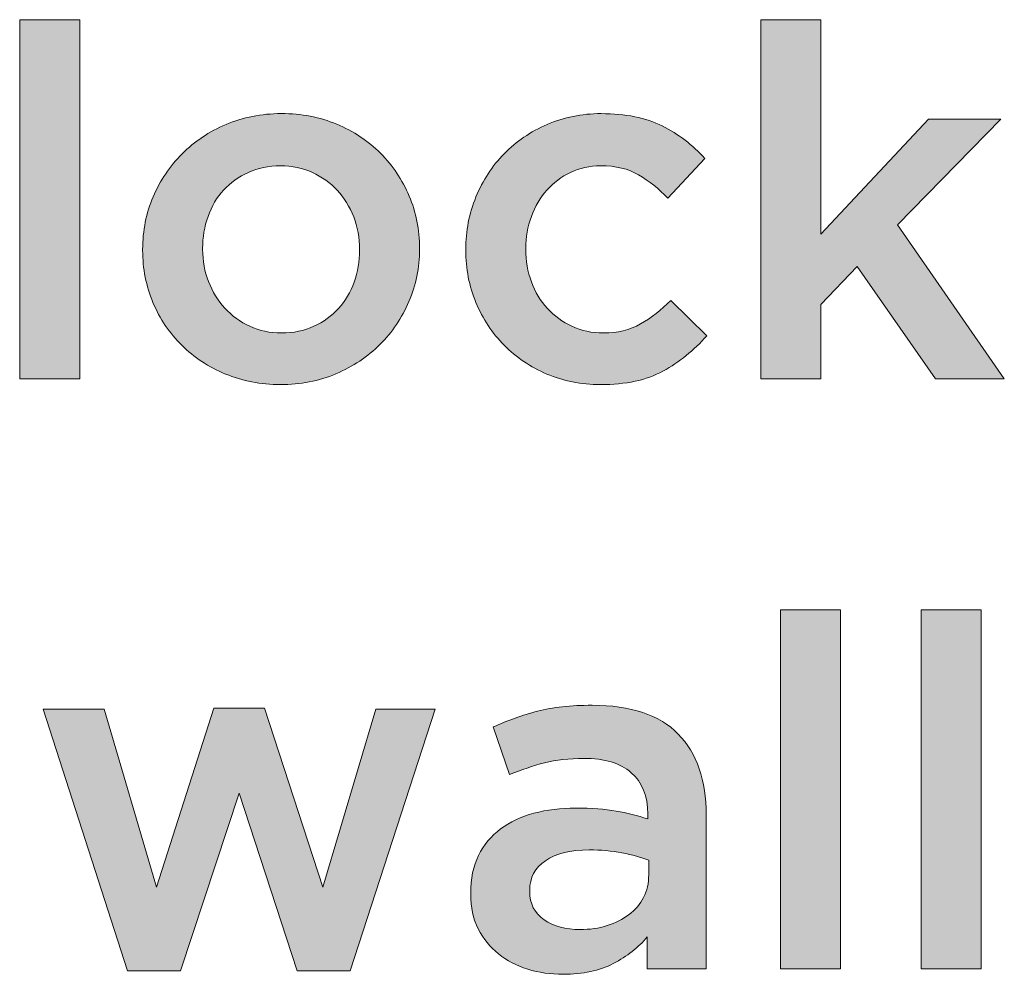
# Model space of a CAD drawing. Units: inches. Extents: x -0.11 to 7.9, y 2.46 to 7.89.
# Drawn here: x 0.67 to 1, y 3.78 to 4.11 of the extents above; entities that cross this region are included whole.
import ezdxf

# ---------------------------------------------------------------- set-up
doc = ezdxf.new("R2010")
doc.units = ezdxf.units.IN
doc.header["$MEASUREMENT"] = 0
doc.layers.add('Layer 2', color=7, linetype='Continuous', lineweight=0)

# ---------------------------------------------------------------- blocks, each defined once
blk = doc.blocks.new('Block_43')
at = {"layer": 'Layer 2', "true_color": 0x000000, "transparency": 33554687}
h = blk.add_hatch(color=18, dxfattribs=at)
h.dxf.hatch_style = 2
edge = h.paths.add_edge_path()
edge.add_spline(control_points=[(0.66838, 4.10684), (0.66838, 4.10684), (0.68871, 4.10684), (0.68871, 4.10684), (0.68871, 4.10684), (0.68871, 3.98518), (0.68871, 3.98518), (0.68871, 3.98518), (0.66838, 3.98518), (0.66838, 3.98518), (0.66838, 3.98518), (0.66838, 4.10684), (0.66838, 4.10684)], knot_values=[0, 0, 0, 0, 1, 1, 1, 2, 2, 2, 3, 3, 3, 4, 4, 4, 4], degree=3, periodic=0)
h = blk.add_hatch(color=18, dxfattribs=at)
h.dxf.hatch_style = 2
edge = h.paths.add_edge_path()
edge.add_spline(control_points=[(0.91955, 4.10684), (0.91955, 4.10684), (0.93988, 4.10684), (0.93988, 4.10684), (0.93988, 4.10684), (0.93988, 4.03418), (0.93988, 4.03418), (0.93988, 4.03418), (0.97638, 4.07317), (0.97638, 4.07317), (0.97638, 4.07317), (1.00088, 4.07317), (1.00088, 4.07317), (1.00088, 4.07317), (0.96588, 4.03734), (0.96588, 4.03734), (0.96588, 4.03734), (1.00205, 3.98518), (1.00205, 3.98518), (1.00205, 3.98518), (0.97871, 3.98518), (0.97871, 3.98518), (0.97871, 3.98518), (0.95222, 4.02318), (0.95222, 4.02318), (0.95222, 4.02318), (0.93988, 4.01035), (0.93988, 4.01035), (0.93988, 4.01035), (0.93988, 3.98518), (0.93988, 3.98518), (0.93988, 3.98518), (0.91955, 3.98518), (0.91955, 3.98518), (0.91955, 3.98518), (0.91955, 4.10684), (0.91955, 4.10684)], knot_values=[0, 0, 0, 0, 1, 1, 1, 2, 2, 2, 3, 3, 3, 4, 4, 4, 5, 5, 5, 6, 6, 6, 7, 7, 7, 8, 8, 8, 9, 9, 9, 10, 10, 10, 11, 11, 11, 12, 12, 12, 12], degree=3, periodic=0)
h = blk.add_hatch(color=18, dxfattribs=at)
h.dxf.hatch_style = 2
edge = h.paths.add_edge_path()
edge.add_spline(control_points=[(0.75705, 4.00068), (0.76114, 4.00068), (0.7648, 4.00142), (0.76806, 4.00293), (0.77132, 4.00444), (0.77411, 4.00646), (0.77643, 4.00901), (0.77875, 4.01157), (0.78051, 4.01454), (0.78172, 4.01793), (0.78294, 4.02132), (0.78355, 4.0249), (0.78355, 4.02867), (0.78355, 4.02867), (0.78355, 4.02901), (0.78355, 4.02901), (0.78355, 4.0329), (0.78288, 4.03657), (0.78156, 4.04001), (0.78024, 4.04346), (0.77839, 4.04645), (0.77601, 4.04902), (0.77364, 4.05157), (0.77082, 4.05359), (0.76756, 4.05509), (0.76431, 4.0566), (0.76069, 4.05735), (0.75672, 4.05735), (0.75274, 4.05735), (0.74913, 4.0566), (0.74587, 4.05509), (0.74261, 4.05359), (0.73982, 4.0516), (0.7375, 4.0491), (0.73518, 4.04659), (0.73342, 4.04362), (0.7322, 4.04017), (0.73099, 4.03673), (0.73038, 4.03312), (0.73038, 4.02935), (0.73038, 4.02935), (0.73038, 4.02901), (0.73038, 4.02901), (0.73038, 4.02512), (0.73105, 4.02148), (0.73237, 4.01809), (0.73369, 4.0147), (0.73554, 4.01171), (0.73792, 4.0091), (0.74029, 4.00648), (0.74311, 4.00444), (0.74637, 4.00293), (0.74962, 4.00142), (0.75319, 4.00068), (0.75705, 4.00068)], knot_values=[0, 0, 0, 0, 1, 1, 1, 2, 2, 2, 3, 3, 3, 4, 4, 4, 5, 5, 5, 6, 6, 6, 7, 7, 7, 8, 8, 8, 9, 9, 9, 10, 10, 10, 11, 11, 11, 12, 12, 12, 13, 13, 13, 14, 14, 14, 15, 15, 15, 16, 16, 16, 17, 17, 17, 18, 18, 18, 18], degree=3, periodic=0)
edge = h.paths.add_edge_path()
edge.add_spline(control_points=[(0.75671, 3.98318), (0.75005, 3.98318), (0.74386, 3.98438), (0.73813, 3.98676), (0.73241, 3.98915), (0.72746, 3.9924), (0.7233, 3.99651), (0.71913, 4.00062), (0.71588, 4.00545), (0.71355, 4.01101), (0.71122, 4.01656), (0.71005, 4.02246), (0.71005, 4.02867), (0.71005, 4.02867), (0.71005, 4.02901), (0.71005, 4.02901), (0.71005, 4.03535), (0.71124, 4.04129), (0.71363, 4.04685), (0.71602, 4.0524), (0.7193, 4.05726), (0.72346, 4.06143), (0.72763, 4.06559), (0.73258, 4.0689), (0.7383, 4.07134), (0.74402, 4.07378), (0.75027, 4.07501), (0.75705, 4.07501), (0.76383, 4.07501), (0.77007, 4.07381), (0.7758, 4.07142), (0.78152, 4.06904), (0.78647, 4.06576), (0.79064, 4.06159), (0.7948, 4.05743), (0.79805, 4.0526), (0.80038, 4.04709), (0.80271, 4.0416), (0.80388, 4.03569), (0.80388, 4.02935), (0.80388, 4.02935), (0.80388, 4.02901), (0.80388, 4.02901), (0.80388, 4.02279), (0.80269, 4.0169), (0.8003, 4.01134), (0.79791, 4.00579), (0.79463, 4.00092), (0.79047, 3.99676), (0.7863, 3.99259), (0.78132, 3.98928), (0.77555, 3.98684), (0.76977, 3.9844), (0.7635, 3.98318), (0.75671, 3.98318)], knot_values=[0, 0, 0, 0, 1, 1, 1, 2, 2, 2, 3, 3, 3, 4, 4, 4, 5, 5, 5, 6, 6, 6, 7, 7, 7, 8, 8, 8, 9, 9, 9, 10, 10, 10, 11, 11, 11, 12, 12, 12, 13, 13, 13, 14, 14, 14, 15, 15, 15, 16, 16, 16, 17, 17, 17, 18, 18, 18, 18], degree=3, periodic=0)
h = blk.add_hatch(color=18, dxfattribs=at)
h.dxf.hatch_style = 2
edge = h.paths.add_edge_path()
edge.add_spline(control_points=[(0.86521, 3.98318), (0.85866, 3.98318), (0.8526, 3.98438), (0.84704, 3.98676), (0.84148, 3.98915), (0.83666, 3.9924), (0.83257, 3.99651), (0.82848, 4.00062), (0.82529, 4.00545), (0.82299, 4.01101), (0.82069, 4.01656), (0.81955, 4.02246), (0.81955, 4.02867), (0.81955, 4.02867), (0.81955, 4.02901), (0.81955, 4.02901), (0.81955, 4.03524), (0.82069, 4.04115), (0.82299, 4.04677), (0.82529, 4.05237), (0.82848, 4.05726), (0.83257, 4.06143), (0.83666, 4.06559), (0.84151, 4.0689), (0.84713, 4.07134), (0.85274, 4.07378), (0.85883, 4.07501), (0.86538, 4.07501), (0.87371, 4.07501), (0.88063, 4.07362), (0.88613, 4.07084), (0.89163, 4.06806), (0.89644, 4.0644), (0.90055, 4.05984), (0.90055, 4.05984), (0.88805, 4.04635), (0.88805, 4.04635), (0.88494, 4.04956), (0.88163, 4.05221), (0.87813, 4.05427), (0.87463, 4.05632), (0.87032, 4.05735), (0.86521, 4.05735), (0.86155, 4.05735), (0.85815, 4.0566), (0.85505, 4.05509), (0.85194, 4.05359), (0.84927, 4.0516), (0.84705, 4.0491), (0.84482, 4.04659), (0.84307, 4.04362), (0.8418, 4.04017), (0.84052, 4.03673), (0.83988, 4.03312), (0.83988, 4.02935), (0.83988, 4.02935), (0.83988, 4.02901), (0.83988, 4.02901), (0.83988, 4.02512), (0.84052, 4.02146), (0.8418, 4.01801), (0.84307, 4.01457), (0.84488, 4.01157), (0.84722, 4.00901), (0.84955, 4.00646), (0.85232, 4.00444), (0.85554, 4.00293), (0.85876, 4.00142), (0.86233, 4.00068), (0.86621, 4.00068), (0.87099, 4.00068), (0.87518, 4.00171), (0.8788, 4.00376), (0.88241, 4.00582), (0.88582, 4.00845), (0.88904, 4.01168), (0.88904, 4.01168), (0.90121, 3.99967), (0.90121, 3.99967), (0.89688, 3.99479), (0.89193, 3.99082), (0.88638, 3.98777), (0.88083, 3.9847), (0.87377, 3.98318), (0.86521, 3.98318)], knot_values=[0, 0, 0, 0, 1, 1, 1, 2, 2, 2, 3, 3, 3, 4, 4, 4, 5, 5, 5, 6, 6, 6, 7, 7, 7, 8, 8, 8, 9, 9, 9, 10, 10, 10, 11, 11, 11, 12, 12, 12, 13, 13, 13, 14, 14, 14, 15, 15, 15, 16, 16, 16, 17, 17, 17, 18, 18, 18, 19, 19, 19, 20, 20, 20, 21, 21, 21, 22, 22, 22, 23, 23, 23, 24, 24, 24, 25, 25, 25, 26, 26, 26, 27, 27, 27, 28, 28, 28, 28], degree=3, periodic=0)
h = blk.add_hatch(color=18, dxfattribs=at)
h.dxf.hatch_style = 2
edge = h.paths.add_edge_path()
edge.add_spline(control_points=[(0.92622, 3.90685), (0.92622, 3.90685), (0.94655, 3.90685), (0.94655, 3.90685), (0.94655, 3.90685), (0.94655, 3.78518), (0.94655, 3.78518), (0.94655, 3.78518), (0.92622, 3.78518), (0.92622, 3.78518), (0.92622, 3.78518), (0.92622, 3.90685), (0.92622, 3.90685)], knot_values=[0, 0, 0, 0, 1, 1, 1, 2, 2, 2, 3, 3, 3, 4, 4, 4, 4], degree=3, periodic=0)
h = blk.add_hatch(color=18, dxfattribs=at)
h.dxf.hatch_style = 2
edge = h.paths.add_edge_path()
edge.add_spline(control_points=[(0.97388, 3.90685), (0.97388, 3.90685), (0.99422, 3.90685), (0.99422, 3.90685), (0.99422, 3.90685), (0.99422, 3.78518), (0.99422, 3.78518), (0.99422, 3.78518), (0.97388, 3.78518), (0.97388, 3.78518), (0.97388, 3.78518), (0.97388, 3.90685), (0.97388, 3.90685)], knot_values=[0, 0, 0, 0, 1, 1, 1, 2, 2, 2, 3, 3, 3, 4, 4, 4, 4], degree=3, periodic=0)
h = blk.add_hatch(color=18, dxfattribs=at)
h.dxf.hatch_style = 2
edge = h.paths.add_edge_path()
edge.add_spline(control_points=[(0.88155, 3.82201), (0.87899, 3.82301), (0.87596, 3.82385), (0.87246, 3.82452), (0.86896, 3.82518), (0.86527, 3.82551), (0.86138, 3.82551), (0.85505, 3.82551), (0.8501, 3.82429), (0.84655, 3.82185), (0.84299, 3.8194), (0.84121, 3.81607), (0.84121, 3.81185), (0.84121, 3.81185), (0.84121, 3.81151), (0.84121, 3.81151), (0.84121, 3.80729), (0.84285, 3.80406), (0.84613, 3.80185), (0.84941, 3.79963), (0.85343, 3.79852), (0.85822, 3.79852), (0.86155, 3.79852), (0.86463, 3.79895), (0.86747, 3.79985), (0.8703, 3.80074), (0.87277, 3.80199), (0.87488, 3.8036), (0.87699, 3.8052), (0.87863, 3.80716), (0.8798, 3.80943), (0.88097, 3.8117), (0.88155, 3.81424), (0.88155, 3.81702), (0.88155, 3.81702), (0.88155, 3.82201), (0.88155, 3.82201)], knot_values=[0, 0, 0, 0, 1, 1, 1, 2, 2, 2, 3, 3, 3, 4, 4, 4, 5, 5, 5, 6, 6, 6, 7, 7, 7, 8, 8, 8, 9, 9, 9, 10, 10, 10, 11, 11, 11, 12, 12, 12, 12], degree=3, periodic=0)
edge = h.paths.add_edge_path()
edge.add_spline(control_points=[(0.88105, 3.78518), (0.88105, 3.78518), (0.88105, 3.79601), (0.88105, 3.79601), (0.87804, 3.79245), (0.87421, 3.78946), (0.86955, 3.78701), (0.86488, 3.78457), (0.85921, 3.78335), (0.85255, 3.78335), (0.84832, 3.78335), (0.84433, 3.78394), (0.84055, 3.7851), (0.83677, 3.78627), (0.83346, 3.78799), (0.83063, 3.79027), (0.8278, 3.79253), (0.82552, 3.79537), (0.8238, 3.79876), (0.82208, 3.80215), (0.82121, 3.80607), (0.82121, 3.81052), (0.82121, 3.81052), (0.82121, 3.81085), (0.82121, 3.81085), (0.82121, 3.81573), (0.8221, 3.81999), (0.82388, 3.82359), (0.82566, 3.8272), (0.82813, 3.8302), (0.8313, 3.8326), (0.83447, 3.83499), (0.83824, 3.83676), (0.84263, 3.83793), (0.84702, 3.8391), (0.85177, 3.83968), (0.85688, 3.83968), (0.86222, 3.83968), (0.86674, 3.83934), (0.87046, 3.83868), (0.87419, 3.83801), (0.87777, 3.83712), (0.88121, 3.83602), (0.88121, 3.83602), (0.88121, 3.83767), (0.88121, 3.83767), (0.88121, 3.84379), (0.87935, 3.84846), (0.87563, 3.85168), (0.87191, 3.8549), (0.86655, 3.85651), (0.85955, 3.85651), (0.85455, 3.85651), (0.8501, 3.85601), (0.84621, 3.85501), (0.84233, 3.85402), (0.83838, 3.85267), (0.83438, 3.85102), (0.83438, 3.85102), (0.82888, 3.86717), (0.82888, 3.86717), (0.83377, 3.8694), (0.83877, 3.87118), (0.84388, 3.87252), (0.84899, 3.87385), (0.85516, 3.87451), (0.86238, 3.87451), (0.87549, 3.87451), (0.88521, 3.87127), (0.89155, 3.86476), (0.89788, 3.85826), (0.90105, 3.84912), (0.90105, 3.83735), (0.90105, 3.83735), (0.90105, 3.78518), (0.90105, 3.78518), (0.90105, 3.78518), (0.88105, 3.78518), (0.88105, 3.78518)], knot_values=[0, 0, 0, 0, 1, 1, 1, 2, 2, 2, 3, 3, 3, 4, 4, 4, 5, 5, 5, 6, 6, 6, 7, 7, 7, 8, 8, 8, 9, 9, 9, 10, 10, 10, 11, 11, 11, 12, 12, 12, 13, 13, 13, 14, 14, 14, 15, 15, 15, 16, 16, 16, 17, 17, 17, 18, 18, 18, 19, 19, 19, 20, 20, 20, 21, 21, 21, 22, 22, 22, 23, 23, 23, 24, 24, 24, 25, 25, 25, 26, 26, 26, 26], degree=3, periodic=0)
h = blk.add_hatch(color=18, dxfattribs=at)
h.dxf.hatch_style = 2
edge = h.paths.add_edge_path()
edge.add_spline(control_points=[(0.67638, 3.87318), (0.67638, 3.87318), (0.69706, 3.87318), (0.69706, 3.87318), (0.69706, 3.87318), (0.71472, 3.81285), (0.71472, 3.81285), (0.71472, 3.81285), (0.73422, 3.87351), (0.73422, 3.87351), (0.73422, 3.87351), (0.75139, 3.87351), (0.75139, 3.87351), (0.75139, 3.87351), (0.77106, 3.81285), (0.77106, 3.81285), (0.77106, 3.81285), (0.78906, 3.87318), (0.78906, 3.87318), (0.78906, 3.87318), (0.80922, 3.87318), (0.80922, 3.87318), (0.80922, 3.87318), (0.78039, 3.78452), (0.78039, 3.78452), (0.78039, 3.78452), (0.76239, 3.78452), (0.76239, 3.78452), (0.76239, 3.78452), (0.74272, 3.84469), (0.74272, 3.84469), (0.74272, 3.84469), (0.72289, 3.78452), (0.72289, 3.78452), (0.72289, 3.78452), (0.70489, 3.78452), (0.70489, 3.78452), (0.70489, 3.78452), (0.67638, 3.87318), (0.67638, 3.87318)], knot_values=[0, 0, 0, 0, 1, 1, 1, 2, 2, 2, 3, 3, 3, 4, 4, 4, 5, 5, 5, 6, 6, 6, 7, 7, 7, 8, 8, 8, 9, 9, 9, 10, 10, 10, 11, 11, 11, 12, 12, 12, 13, 13, 13, 13], degree=3, periodic=0)
at = {"layer": 'Layer 2'}
for points, knots in [([(0.66838, 4.10684), (0.66838, 4.10684), (0.68871, 4.10684), (0.68871, 4.10684), (0.68871, 4.10684), (0.68871, 3.98518), (0.68871, 3.98518), (0.68871, 3.98518), (0.66838, 3.98518), (0.66838, 3.98518), (0.66838, 3.98518), (0.66838, 4.10684), (0.66838, 4.10684)], [0, 0, 0, 0, 1, 1, 1, 2, 2, 2, 3, 3, 3, 4, 4, 4, 4]), ([(0.91955, 4.10684), (0.91955, 4.10684), (0.93988, 4.10684), (0.93988, 4.10684), (0.93988, 4.10684), (0.93988, 4.03418), (0.93988, 4.03418), (0.93988, 4.03418), (0.97638, 4.07317), (0.97638, 4.07317), (0.97638, 4.07317), (1.00088, 4.07317), (1.00088, 4.07317), (1.00088, 4.07317), (0.96588, 4.03734), (0.96588, 4.03734), (0.96588, 4.03734), (1.00205, 3.98518), (1.00205, 3.98518), (1.00205, 3.98518), (0.97871, 3.98518), (0.97871, 3.98518), (0.97871, 3.98518), (0.95222, 4.02318), (0.95222, 4.02318), (0.95222, 4.02318), (0.93988, 4.01035), (0.93988, 4.01035), (0.93988, 4.01035), (0.93988, 3.98518), (0.93988, 3.98518), (0.93988, 3.98518), (0.91955, 3.98518), (0.91955, 3.98518), (0.91955, 3.98518), (0.91955, 4.10684), (0.91955, 4.10684)], [0, 0, 0, 0, 1, 1, 1, 2, 2, 2, 3, 3, 3, 4, 4, 4, 5, 5, 5, 6, 6, 6, 7, 7, 7, 8, 8, 8, 9, 9, 9, 10, 10, 10, 11, 11, 11, 12, 12, 12, 12]), ([(0.75671, 3.98318), (0.75005, 3.98318), (0.74386, 3.98438), (0.73813, 3.98676), (0.73241, 3.98915), (0.72746, 3.9924), (0.7233, 3.99651), (0.71913, 4.00062), (0.71588, 4.00545), (0.71355, 4.01101), (0.71122, 4.01656), (0.71005, 4.02246), (0.71005, 4.02867), (0.71005, 4.02867), (0.71005, 4.02901), (0.71005, 4.02901), (0.71005, 4.03535), (0.71124, 4.04129), (0.71363, 4.04685), (0.71602, 4.0524), (0.7193, 4.05726), (0.72346, 4.06143), (0.72763, 4.06559), (0.73258, 4.0689), (0.7383, 4.07134), (0.74402, 4.07378), (0.75027, 4.07501), (0.75705, 4.07501), (0.76383, 4.07501), (0.77007, 4.07381), (0.7758, 4.07142), (0.78152, 4.06904), (0.78647, 4.06576), (0.79064, 4.06159), (0.7948, 4.05743), (0.79805, 4.0526), (0.80038, 4.04709), (0.80271, 4.0416), (0.80388, 4.03569), (0.80388, 4.02935), (0.80388, 4.02935), (0.80388, 4.02901), (0.80388, 4.02901), (0.80388, 4.02279), (0.80269, 4.0169), (0.8003, 4.01134), (0.79791, 4.00579), (0.79463, 4.00092), (0.79047, 3.99676), (0.7863, 3.99259), (0.78132, 3.98928), (0.77555, 3.98684), (0.76977, 3.9844), (0.7635, 3.98318), (0.75671, 3.98318)], [0, 0, 0, 0, 1, 1, 1, 2, 2, 2, 3, 3, 3, 4, 4, 4, 5, 5, 5, 6, 6, 6, 7, 7, 7, 8, 8, 8, 9, 9, 9, 10, 10, 10, 11, 11, 11, 12, 12, 12, 13, 13, 13, 14, 14, 14, 15, 15, 15, 16, 16, 16, 17, 17, 17, 18, 18, 18, 18]), ([(0.86521, 3.98318), (0.85866, 3.98318), (0.8526, 3.98438), (0.84704, 3.98676), (0.84148, 3.98915), (0.83666, 3.9924), (0.83257, 3.99651), (0.82848, 4.00062), (0.82529, 4.00545), (0.82299, 4.01101), (0.82069, 4.01656), (0.81955, 4.02246), (0.81955, 4.02867), (0.81955, 4.02867), (0.81955, 4.02901), (0.81955, 4.02901), (0.81955, 4.03524), (0.82069, 4.04115), (0.82299, 4.04677), (0.82529, 4.05237), (0.82848, 4.05726), (0.83257, 4.06143), (0.83666, 4.06559), (0.84151, 4.0689), (0.84713, 4.07134), (0.85274, 4.07378), (0.85883, 4.07501), (0.86538, 4.07501), (0.87371, 4.07501), (0.88063, 4.07362), (0.88613, 4.07084), (0.89163, 4.06806), (0.89644, 4.0644), (0.90055, 4.05984), (0.90055, 4.05984), (0.88805, 4.04635), (0.88805, 4.04635), (0.88494, 4.04956), (0.88163, 4.05221), (0.87813, 4.05427), (0.87463, 4.05632), (0.87032, 4.05735), (0.86521, 4.05735), (0.86155, 4.05735), (0.85815, 4.0566), (0.85505, 4.05509), (0.85194, 4.05359), (0.84927, 4.0516), (0.84705, 4.0491), (0.84482, 4.04659), (0.84307, 4.04362), (0.8418, 4.04017), (0.84052, 4.03673), (0.83988, 4.03312), (0.83988, 4.02935), (0.83988, 4.02935), (0.83988, 4.02901), (0.83988, 4.02901), (0.83988, 4.02512), (0.84052, 4.02146), (0.8418, 4.01801), (0.84307, 4.01457), (0.84488, 4.01157), (0.84722, 4.00901), (0.84955, 4.00646), (0.85232, 4.00444), (0.85554, 4.00293), (0.85876, 4.00142), (0.86233, 4.00068), (0.86621, 4.00068), (0.87099, 4.00068), (0.87518, 4.00171), (0.8788, 4.00376), (0.88241, 4.00582), (0.88582, 4.00845), (0.88904, 4.01168), (0.88904, 4.01168), (0.90121, 3.99967), (0.90121, 3.99967), (0.89688, 3.99479), (0.89193, 3.99082), (0.88638, 3.98777), (0.88083, 3.9847), (0.87377, 3.98318), (0.86521, 3.98318)], [0, 0, 0, 0, 1, 1, 1, 2, 2, 2, 3, 3, 3, 4, 4, 4, 5, 5, 5, 6, 6, 6, 7, 7, 7, 8, 8, 8, 9, 9, 9, 10, 10, 10, 11, 11, 11, 12, 12, 12, 13, 13, 13, 14, 14, 14, 15, 15, 15, 16, 16, 16, 17, 17, 17, 18, 18, 18, 19, 19, 19, 20, 20, 20, 21, 21, 21, 22, 22, 22, 23, 23, 23, 24, 24, 24, 25, 25, 25, 26, 26, 26, 27, 27, 27, 28, 28, 28, 28]), ([(0.75705, 4.00068), (0.76114, 4.00068), (0.7648, 4.00142), (0.76806, 4.00293), (0.77132, 4.00444), (0.77411, 4.00646), (0.77643, 4.00901), (0.77875, 4.01157), (0.78051, 4.01454), (0.78172, 4.01793), (0.78294, 4.02132), (0.78355, 4.0249), (0.78355, 4.02867), (0.78355, 4.02867), (0.78355, 4.02901), (0.78355, 4.02901), (0.78355, 4.0329), (0.78288, 4.03657), (0.78156, 4.04001), (0.78024, 4.04346), (0.77839, 4.04645), (0.77601, 4.04902), (0.77364, 4.05157), (0.77082, 4.05359), (0.76756, 4.05509), (0.76431, 4.0566), (0.76069, 4.05735), (0.75672, 4.05735), (0.75274, 4.05735), (0.74913, 4.0566), (0.74587, 4.05509), (0.74261, 4.05359), (0.73982, 4.0516), (0.7375, 4.0491), (0.73518, 4.04659), (0.73342, 4.04362), (0.7322, 4.04017), (0.73099, 4.03673), (0.73038, 4.03312), (0.73038, 4.02935), (0.73038, 4.02935), (0.73038, 4.02901), (0.73038, 4.02901), (0.73038, 4.02512), (0.73105, 4.02148), (0.73237, 4.01809), (0.73369, 4.0147), (0.73554, 4.01171), (0.73792, 4.0091), (0.74029, 4.00648), (0.74311, 4.00444), (0.74637, 4.00293), (0.74962, 4.00142), (0.75319, 4.00068), (0.75705, 4.00068)], [0, 0, 0, 0, 1, 1, 1, 2, 2, 2, 3, 3, 3, 4, 4, 4, 5, 5, 5, 6, 6, 6, 7, 7, 7, 8, 8, 8, 9, 9, 9, 10, 10, 10, 11, 11, 11, 12, 12, 12, 13, 13, 13, 14, 14, 14, 15, 15, 15, 16, 16, 16, 17, 17, 17, 18, 18, 18, 18]), ([(0.92622, 3.90685), (0.92622, 3.90685), (0.94655, 3.90685), (0.94655, 3.90685), (0.94655, 3.90685), (0.94655, 3.78518), (0.94655, 3.78518), (0.94655, 3.78518), (0.92622, 3.78518), (0.92622, 3.78518), (0.92622, 3.78518), (0.92622, 3.90685), (0.92622, 3.90685)], [0, 0, 0, 0, 1, 1, 1, 2, 2, 2, 3, 3, 3, 4, 4, 4, 4]), ([(0.97388, 3.90685), (0.97388, 3.90685), (0.99422, 3.90685), (0.99422, 3.90685), (0.99422, 3.90685), (0.99422, 3.78518), (0.99422, 3.78518), (0.99422, 3.78518), (0.97388, 3.78518), (0.97388, 3.78518), (0.97388, 3.78518), (0.97388, 3.90685), (0.97388, 3.90685)], [0, 0, 0, 0, 1, 1, 1, 2, 2, 2, 3, 3, 3, 4, 4, 4, 4]), ([(0.88105, 3.78518), (0.88105, 3.78518), (0.88105, 3.79601), (0.88105, 3.79601), (0.87804, 3.79245), (0.87421, 3.78946), (0.86955, 3.78701), (0.86488, 3.78457), (0.85921, 3.78335), (0.85255, 3.78335), (0.84832, 3.78335), (0.84433, 3.78394), (0.84055, 3.7851), (0.83677, 3.78627), (0.83346, 3.78799), (0.83063, 3.79027), (0.8278, 3.79253), (0.82552, 3.79537), (0.8238, 3.79876), (0.82208, 3.80215), (0.82121, 3.80607), (0.82121, 3.81052), (0.82121, 3.81052), (0.82121, 3.81085), (0.82121, 3.81085), (0.82121, 3.81573), (0.8221, 3.81999), (0.82388, 3.82359), (0.82566, 3.8272), (0.82813, 3.8302), (0.8313, 3.8326), (0.83447, 3.83499), (0.83824, 3.83676), (0.84263, 3.83793), (0.84702, 3.8391), (0.85177, 3.83968), (0.85688, 3.83968), (0.86222, 3.83968), (0.86674, 3.83934), (0.87046, 3.83868), (0.87419, 3.83801), (0.87777, 3.83712), (0.88121, 3.83602), (0.88121, 3.83602), (0.88121, 3.83767), (0.88121, 3.83767), (0.88121, 3.84379), (0.87935, 3.84846), (0.87563, 3.85168), (0.87191, 3.8549), (0.86655, 3.85651), (0.85955, 3.85651), (0.85455, 3.85651), (0.8501, 3.85601), (0.84621, 3.85501), (0.84233, 3.85402), (0.83838, 3.85267), (0.83438, 3.85102), (0.83438, 3.85102), (0.82888, 3.86717), (0.82888, 3.86717), (0.83377, 3.8694), (0.83877, 3.87118), (0.84388, 3.87252), (0.84899, 3.87385), (0.85516, 3.87451), (0.86238, 3.87451), (0.87549, 3.87451), (0.88521, 3.87127), (0.89155, 3.86476), (0.89788, 3.85826), (0.90105, 3.84912), (0.90105, 3.83735), (0.90105, 3.83735), (0.90105, 3.78518), (0.90105, 3.78518), (0.90105, 3.78518), (0.88105, 3.78518), (0.88105, 3.78518)], [0, 0, 0, 0, 1, 1, 1, 2, 2, 2, 3, 3, 3, 4, 4, 4, 5, 5, 5, 6, 6, 6, 7, 7, 7, 8, 8, 8, 9, 9, 9, 10, 10, 10, 11, 11, 11, 12, 12, 12, 13, 13, 13, 14, 14, 14, 15, 15, 15, 16, 16, 16, 17, 17, 17, 18, 18, 18, 19, 19, 19, 20, 20, 20, 21, 21, 21, 22, 22, 22, 23, 23, 23, 24, 24, 24, 25, 25, 25, 26, 26, 26, 26]), ([(0.67638, 3.87318), (0.67638, 3.87318), (0.69706, 3.87318), (0.69706, 3.87318), (0.69706, 3.87318), (0.71472, 3.81285), (0.71472, 3.81285), (0.71472, 3.81285), (0.73422, 3.87351), (0.73422, 3.87351), (0.73422, 3.87351), (0.75139, 3.87351), (0.75139, 3.87351), (0.75139, 3.87351), (0.77106, 3.81285), (0.77106, 3.81285), (0.77106, 3.81285), (0.78906, 3.87318), (0.78906, 3.87318), (0.78906, 3.87318), (0.80922, 3.87318), (0.80922, 3.87318), (0.80922, 3.87318), (0.78039, 3.78452), (0.78039, 3.78452), (0.78039, 3.78452), (0.76239, 3.78452), (0.76239, 3.78452), (0.76239, 3.78452), (0.74272, 3.84469), (0.74272, 3.84469), (0.74272, 3.84469), (0.72289, 3.78452), (0.72289, 3.78452), (0.72289, 3.78452), (0.70489, 3.78452), (0.70489, 3.78452), (0.70489, 3.78452), (0.67638, 3.87318), (0.67638, 3.87318)], [0, 0, 0, 0, 1, 1, 1, 2, 2, 2, 3, 3, 3, 4, 4, 4, 5, 5, 5, 6, 6, 6, 7, 7, 7, 8, 8, 8, 9, 9, 9, 10, 10, 10, 11, 11, 11, 12, 12, 12, 13, 13, 13, 13]), ([(0.88155, 3.82201), (0.87899, 3.82301), (0.87596, 3.82385), (0.87246, 3.82452), (0.86896, 3.82518), (0.86527, 3.82551), (0.86138, 3.82551), (0.85505, 3.82551), (0.8501, 3.82429), (0.84655, 3.82185), (0.84299, 3.8194), (0.84121, 3.81607), (0.84121, 3.81185), (0.84121, 3.81185), (0.84121, 3.81151), (0.84121, 3.81151), (0.84121, 3.80729), (0.84285, 3.80406), (0.84613, 3.80185), (0.84941, 3.79963), (0.85343, 3.79852), (0.85822, 3.79852), (0.86155, 3.79852), (0.86463, 3.79895), (0.86747, 3.79985), (0.8703, 3.80074), (0.87277, 3.80199), (0.87488, 3.8036), (0.87699, 3.8052), (0.87863, 3.80716), (0.8798, 3.80943), (0.88097, 3.8117), (0.88155, 3.81424), (0.88155, 3.81702), (0.88155, 3.81702), (0.88155, 3.82201), (0.88155, 3.82201)], [0, 0, 0, 0, 1, 1, 1, 2, 2, 2, 3, 3, 3, 4, 4, 4, 5, 5, 5, 6, 6, 6, 7, 7, 7, 8, 8, 8, 9, 9, 9, 10, 10, 10, 11, 11, 11, 12, 12, 12, 12])]:
    blk.add_open_spline(points, degree=3, knots=knots, dxfattribs=at)
blk = doc.blocks.new('Block_42')
at = {"layer": 'Layer 2'}
blk.add_blockref('Block_43', (0, 0), dxfattribs=at)

msp = doc.modelspace()

# ---------------------------------------------------------------- block references
at = {"layer": 'Layer 2'}
msp.add_blockref('Block_42', (0, 0), dxfattribs=at)

doc.saveas('drawing.dxf')
